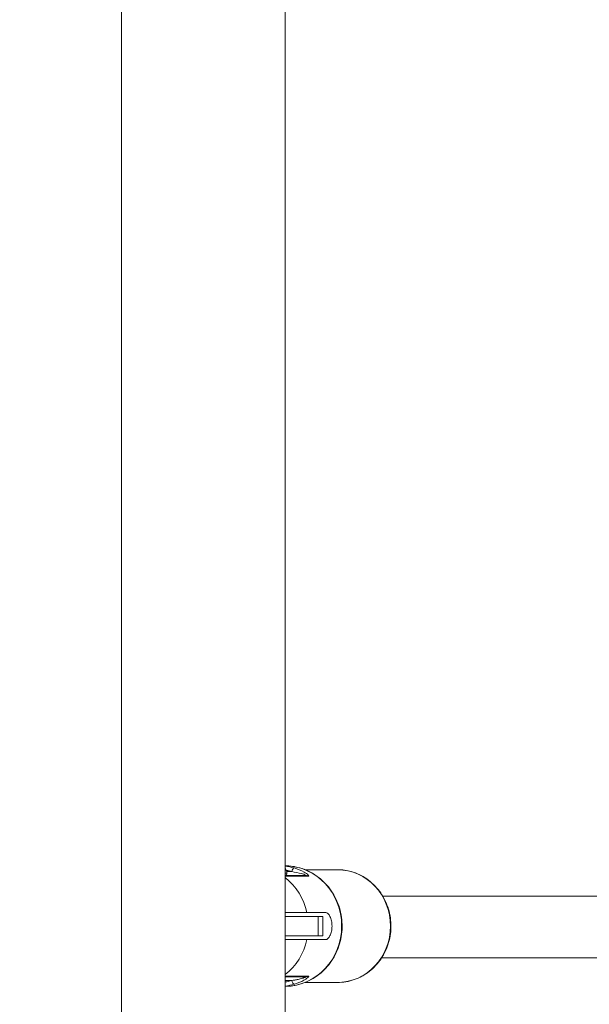
# Model space of a CAD drawing. Units: millimetres. Extents: x 73921 to 85116, y 5312 to 18929.
# Drawn here: x 77661 to 77809, y 12312 to 12567 of the extents above; entities that cross this region are included whole.
import ezdxf

# ---------------------------------------------------------------- set-up
doc = ezdxf.new("R2010")
doc.units = ezdxf.units.MM
doc.styles.get("Standard").update_dxf_attribs({"font": 'arial.ttf'})
doc.dimstyles.new('ISO-25', dxfattribs={"dimtxt": 2.5, "dimasz": 2.5, "dimexe": 1.25, "dimexo": 0.625, "dimtad": 1, "dimtxsty": 'Standard', "dimcen": 2.5, "dimadec": 0, "dimazin": 0, "dimtfac": 1, "dimtmove": 0, "dimatfit": 3, "dimfxl": 1, "dimarcsym": 0})

# ---------------------------------------------------------------- blocks, each defined once
blk = doc.blocks.new('*D5')
at = {"color": 0, "lineweight": -2, "transparency": 16777216}
for p, q in [((74412.48, 18509.06), (74291.23, 18509.06)), ((74292.48, 18389.06), (74292.48, 5431.72)), ((74412.48, 5311.72), (74291.23, 5311.72))]:
    blk.add_line(p, q, dxfattribs=at)
at = {"color": 0, "transparency": 16777216}
for points in [[(74272.48, 18389.06), (74312.48, 18389.06), (74292.48, 18509.06)], [(74272.48, 5431.72), (74312.48, 5431.72), (74292.48, 5311.72)]]:
    blk.add_solid(points, dxfattribs=at)
at = {"layer": 'Defpoints', "color": 0, "transparency": 16777216}
for p in [(81008.28, 18509.06), (74292.48, 5311.72), (77562.58, 5311.72)]:
    blk.add_point(p, dxfattribs=at)
at = {"color": 0, "transparency": 16777216, "insert": (74084.75, 11910.39), "char_height": 250, "attachment_point": 5, "rotation": 90}
blk.add_mtext('1320', dxfattribs=at)
blk = doc.blocks.new('*D6')
at = {"color": 0, "lineweight": -2, "transparency": 16777216}
for p, q in [((74514.86, 18574.11), (74514.86, 18695.36)), ((74634.86, 18694.11), (84996.49, 18694.11)), ((85116.49, 18574.11), (85116.49, 18695.36))]:
    blk.add_line(p, q, dxfattribs=at)
at = {"color": 0, "transparency": 16777216}
for points in [[(74634.86, 18714.11), (74634.86, 18674.11), (74514.86, 18694.11)], [(84996.49, 18714.11), (84996.49, 18674.11), (85116.49, 18694.11)]]:
    blk.add_solid(points, dxfattribs=at)
at = {"layer": 'Defpoints', "color": 0, "transparency": 16777216}
for p in [(85116.49, 18694.11), (85116.49, 14521.12), (74514.86, 11545.91)]:
    blk.add_point(p, dxfattribs=at)
at = {"color": 0, "transparency": 16777216, "insert": (79815.68, 18830.7), "char_height": 150, "attachment_point": 5}
blk.add_mtext('1060', dxfattribs=at)
blk = doc.blocks.new('top')
at = {"color": 0, "linetype": 'Continuous', "lineweight": 0}
for p, q in [((98335.84, 13696.75), (98335.84, 15206.75)), ((98378.24, 13971.25), (98378.24, 14288.25)), ((98378.24, 13982.44), (98378.68, 13982.44)), ((98383.71, 13981.85), (98378.24, 13981.85)), ((98378.24, 13981.68), (98384.24, 13981.68)), ((98379.94, 13982.85), (98378.59, 13982.85)), ((98391.77, 13983.35), (98383.39, 13983.35)), ((98403.48, 13976.54), (98466.46, 13976.54)), ((98378.24, 13971.25), (98386.79, 13971.25)), ((98378.24, 13971.25), (98378.24, 13966.25)), ((98383.82, 13972.25), (98388.78, 13972.25)), ((98388, 13971.25), (98386.79, 13971.25)), ((98386.79, 13971.25), (98386.79, 13966.25)), ((98388, 13971.25), (98388, 13966.25)), ((98378.24, 13696.75), (98378.24, 13966.25)), ((98386.79, 13966.25), (98378.24, 13966.25)), ((98386.79, 13966.25), (98388, 13966.25)), ((98388.78, 13965.25), (98383.82, 13965.25)), ((98403.21, 13960.54), (98466.46, 13960.54)), ((98384.24, 13955.82), (98378.24, 13955.82)), ((98378.24, 13955.65), (98383.71, 13955.65)), ((98378.25, 13954.6), (98378.25, 13955.65)), ((98378.24, 13954.6), (98378.25, 13954.6)), ((98378.25, 13954.65), (98379.94, 13954.65)), ((98391.77, 13954.15), (98383.39, 13954.15))]:
    blk.add_line(p, q, dxfattribs=at)
for centre, radius, start, end in [((98372.83, 13981.44), 5.93, 9.7166, 24.1521), ((98378.18, 13982.35), 0.5, 276.742, 9.7166), ((98374.9, 13954.6), 3.35, 357.0098, 0)]:
    blk.add_arc(centre, radius, start, end, dxfattribs=at)
at = {"color": 0, "linetype": 'Continuous', "lineweight": 0, "extrusion": (0, 0, -1)}
for centre, major_axis, ratio, start_param, end_param in [((98378.18, 13968.75), (0, 15.6), 0.939693, 0.004324, 3.137268), ((98380.28, 13982.85), (0.275, 0.961), 0.330307, -1.664953, -0.094157), ((98376.38, 13968.75), (0, 14.6), 0.939693, 0.155378, 0.262465), ((98391.77, 13968.75), (0, 14.6), 0.939693, 0, 1.570796), ((98391.77, 13968.75), (0, -14.6), 0.939693, -1.570796, 0), ((98376.38, 13968.75), (0, -14.6), 0.939693, -0.262465, -0.13637), ((98380.28, 13954.65), (0.275, -0.961), 0.330307, 0.094157, 1.664953)]:
    blk.add_ellipse(centre, major_axis=major_axis, ratio=ratio, start_param=start_param, end_param=end_param, dxfattribs=at)
at = {"color": 0, "linetype": 'Continuous', "lineweight": 0}
for centre, major_axis, start_param, end_param in [((98376.72, 13968.75), (0, 15.6), -0.262465, -0.10409), ((98369.54, 13968.75), (0, 15.6), -1.344511, -0.63585), ((98383.71, 13980.85), (0, 1), -0.593895, 0), ((98369.54, 13968.75), (0, 15.6), -2.505743, -1.797082), ((98383.71, 13956.65), (0, -1), 0, 0.593895), ((98376.72, 13968.75), (0, -15.6), 0.10409, 0.262465)]:
    blk.add_ellipse(centre, major_axis=major_axis, ratio=0.939693, start_param=start_param, end_param=end_param, dxfattribs=at)
for points, knots in [([(98378.24, 13953.15), (98379.79, 13953.16), (98381.33, 13953.43), (98384.28, 13954.45), (98385.69, 13955.22), (98388.22, 13957.18), (98389.33, 13958.38), (98391.15, 13961.09), (98391.85, 13962.6), (98392.78, 13965.79), (98392.99, 13967.47), (98392.92, 13970.81), (98392.62, 13972.48), (98391.54, 13975.63), (98390.76, 13977.11), (98388.8, 13979.73), (98387.61, 13980.88), (98384.97, 13982.71), (98383.51, 13983.4), (98380.77, 13984.17), (98379.51, 13984.35), (98378.24, 13984.35)], [3.145845, 3.145845, 3.145845, 3.145845, 3.456591, 3.456591, 3.772749, 3.772749, 4.091665, 4.091665, 4.413475, 4.413475, 4.737231, 4.737231, 5.061583, 5.061583, 5.38512, 5.38512, 5.706505, 5.706505, 6.024897, 6.024897, 6.278933, 6.278933, 6.278933, 6.278933]), ([(98384.17, 13981.97), (98383.94, 13982.21), (98383.54, 13982.5), (98382.34, 13983.19), (98381.44, 13983.56), (98380.52, 13983.82)], [-0.4553345, -0.4553345, -0.4553345, -0.4553345, -0.2850267, -0.2850267, 0, 0, 0, 0]), ([(98383.71, 13981.85), (98383.78, 13981.85), (98383.68, 13981.91), (98383.24, 13982.09), (98382.83, 13982.23), (98381.64, 13982.56), (98380.8, 13982.73), (98379.94, 13982.85)], [0, 0, 0, 0, 0.1123945, 0.1123945, 0.2850267, 0.2850267, 0.5700535, 0.5700535, 0.5700535, 0.5700535]), ([(98384.26, 13981.85), (98384.24, 13981.89), (98384.21, 13981.92), (98384.17, 13981.96), (98384.17, 13981.97), (98384.17, 13981.97)], [-0.48480451, -0.48480451, -0.48480451, -0.48480451, -0.45765896, -0.45765896, -0.45533446, -0.45533446, -0.45533446, -0.45533446]), ([(98391.77, 13954.15), (98393.23, 13954.15), (98394.7, 13954.4), (98397.48, 13955.37), (98398.8, 13956.08), (98401.16, 13957.92), (98402.21, 13959.04), (98403.91, 13961.58), (98404.57, 13962.99), (98405.44, 13965.98), (98405.64, 13967.55), (98405.57, 13970.68), (98405.29, 13972.24), (98404.28, 13975.18), (98403.55, 13976.57), (98401.71, 13979.03), (98400.6, 13980.1), (98398.13, 13981.81), (98396.76, 13982.46), (98394.17, 13983.19), (98392.97, 13983.35), (98391.77, 13983.35)], [3.141593, 3.141593, 3.141593, 3.141593, 3.456279, 3.456279, 3.772193, 3.772193, 4.091031, 4.091031, 4.41295, 4.41295, 4.736948, 4.736948, 5.061586, 5.061586, 5.385353, 5.385353, 5.706823, 5.706823, 6.025106, 6.025106, 6.283185, 6.283185, 6.283185, 6.283185]), ([(98378.24, 13972.25), (98378.4, 13972.25), (98378.56, 13972.25), (98379.26, 13972.25), (98379.85, 13972.25), (98380.93, 13972.25), (98381.42, 13972.25), (98382.25, 13972.25), (98382.65, 13972.25), (98383.33, 13972.25), (98383.62, 13972.25), (98383.82, 13972.25)], [5.1066968, 5.1066968, 5.1066968, 5.1066968, 5.1562876, 5.1562876, 5.3399494, 5.3399494, 5.5236113, 5.5236113, 5.7049809, 5.7049809, 5.8863506, 5.8863506, 5.8863506, 5.8863506]), ([(98390.35, 13968.75), (98390.35, 13969.19), (98390.3, 13969.66), (98390.11, 13970.53), (98389.97, 13970.92), (98389.66, 13971.54), (98389.48, 13971.81), (98389.11, 13972.16), (98388.93, 13972.25), (98388.78, 13972.25)], [0.5293058, 0.5293058, 0.5293058, 0.5293058, 0.6616263, 0.6616263, 0.7939468, 0.7939468, 0.9262792, 0.9262792, 1.0586116, 1.0586116, 1.0586116, 1.0586116]), ([(98388.78, 13965.25), (98388.93, 13965.25), (98389.11, 13965.34), (98389.48, 13965.7), (98389.66, 13965.97), (98389.97, 13966.59), (98390.11, 13966.98), (98390.3, 13967.84), (98390.35, 13968.31), (98390.35, 13968.75)], [0, 0, 0, 0, 0.1323324, 0.1323324, 0.2646648, 0.2646648, 0.3969853, 0.3969853, 0.5293058, 0.5293058, 0.5293058, 0.5293058]), ([(98383.82, 13965.25), (98383.62, 13965.25), (98383.33, 13965.25), (98382.65, 13965.25), (98382.25, 13965.25), (98381.42, 13965.25), (98380.93, 13965.25), (98379.85, 13965.25), (98379.26, 13965.25), (98378.56, 13965.25), (98378.4, 13965.25), (98378.24, 13965.25)], [1.9621169, 1.9621169, 1.9621169, 1.9621169, 2.1434866, 2.1434866, 2.3248563, 2.3248563, 2.5085181, 2.5085181, 2.6921799, 2.6921799, 2.7417707, 2.7417707, 2.7417707, 2.7417707]), ([(98379.94, 13954.65), (98380.19, 13954.69), (98380.43, 13954.73), (98380.97, 13954.82), (98381.26, 13954.88), (98381.73, 13954.98), (98381.91, 13955.03), (98382.28, 13955.12), (98382.47, 13955.18), (98382.78, 13955.27), (98382.89, 13955.3), (98383.12, 13955.38), (98383.24, 13955.42), (98383.4, 13955.48), (98383.46, 13955.5), (98383.58, 13955.55), (98383.63, 13955.58), (98383.69, 13955.61), (98383.71, 13955.62), (98383.73, 13955.64), (98383.74, 13955.64), (98383.73, 13955.65), (98383.72, 13955.65), (98383.71, 13955.65)], [0, 0, 0, 0, 0.0819848, 0.0819848, 0.1823441, 0.1823441, 0.2477417, 0.2477417, 0.3216514, 0.3216514, 0.370484, 0.370484, 0.4240897, 0.4240897, 0.4590795, 0.4590795, 0.4984856, 0.4984856, 0.5254577, 0.5254577, 0.5508368, 0.5508368, 0.5700289, 0.5700289, 0.5700289, 0.5700289]), ([(98384.17, 13955.54), (98384.17, 13955.54), (98384.18, 13955.55), (98384.21, 13955.59), (98384.24, 13955.62), (98384.26, 13955.65)], [-0.11471487, -0.11471487, -0.11471487, -0.11471487, -0.11094947, -0.11094947, -0.08524563, -0.08524563, -0.08524563, -0.08524563]), ([(98384.26, 13955.65), (98384.28, 13955.67), (98384.29, 13955.69), (98384.31, 13955.73), (98384.32, 13955.75), (98384.32, 13955.79), (98384.31, 13955.81), (98384.28, 13955.82), (98384.26, 13955.82), (98384.24, 13955.82)], [-0.08524563, -0.08524563, -0.08524563, -0.08524563, -0.0715433, -0.0715433, -0.04457118, -0.04457118, -0.01919213, -0.01919213, 0, 0, 0, 0]), ([(98380.52, 13953.69), (98380.79, 13953.76), (98381.05, 13953.85), (98381.62, 13954.05), (98381.93, 13954.17), (98382.42, 13954.4), (98382.61, 13954.49), (98382.99, 13954.69), (98383.19, 13954.8), (98383.49, 13955), (98383.61, 13955.07), (98383.83, 13955.24), (98383.93, 13955.32), (98384.08, 13955.45), (98384.13, 13955.49), (98384.17, 13955.54)], [-0.5700289, -0.5700289, -0.5700289, -0.5700289, -0.4880442, -0.4880442, -0.3876848, -0.3876848, -0.3222873, -0.3222873, -0.2483775, -0.2483775, -0.199545, -0.199545, -0.1459392, -0.1459392, -0.1147149, -0.1147149, -0.1147149, -0.1147149])]:
    blk.add_open_spline(points, degree=3, knots=knots, dxfattribs=at)
blk.add_open_spline([(98384.24, 13981.68), (98384.34, 13981.68), (98384.34, 13981.75), (98384.26, 13981.85)], degree=3, dxfattribs=at)

msp = doc.modelspace()

# ---------------------------------------------------------------- block references
msp.add_blockref('top', (-20648.02, -1636.922))

# ---------------------------------------------------------------- dimensions: what is measured, and where the dimension line sits
dim = msp.add_linear_dim(base=(85116.495, 18694.109), p1=(74514.856, 11545.91), p2=(85116.495, 14521.117), text='1060', dimstyle='ISO-25', override={"dimtxt": 150, "dimasz": 120, "dimgap": 60, "dimfxl": 120, "dimfxlon": 1})
dim.commit()
dim.dimension.update_dxf_attribs({"geometry": '*D6', "text_midpoint": (79815.675, 18830.695)})
dim = msp.add_linear_dim(base=(74292.479, 5311.717), p1=(81008.284, 18509.058), p2=(77562.579, 5311.717), angle=90, text='1320', dimstyle='ISO-25', override={"dimtxt": 250, "dimasz": 120, "dimgap": 80, "dimfxl": 120, "dimfxlon": 1})
dim.commit()
dim.dimension.update_dxf_attribs({"geometry": '*D5', "text_midpoint": (74084.75, 11910.388)})

doc.saveas('drawing.dxf')
